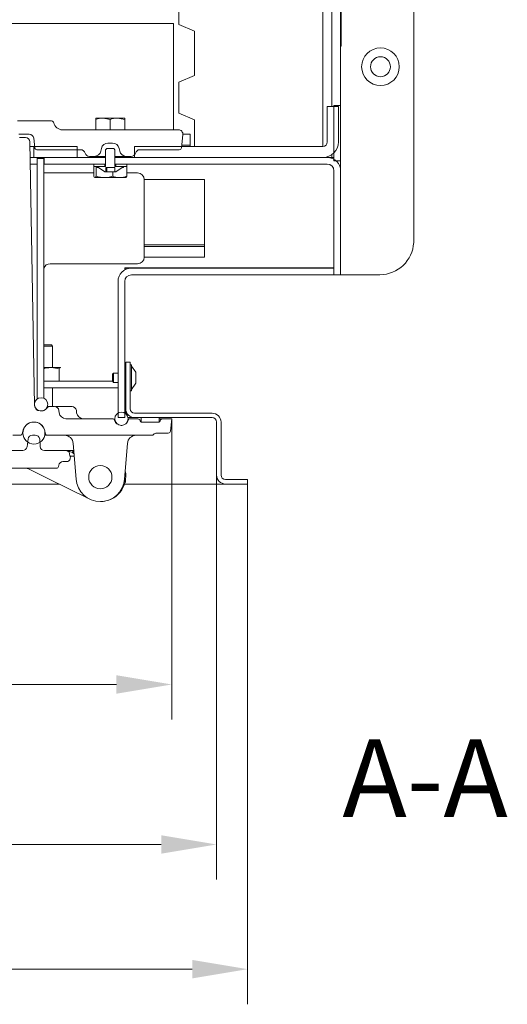
# Model space of a CAD drawing. Extents: x -4893 to -2704, y -1398 to 1041.
# Drawn here: x -4340 to -4120, y -1398 to -954 of the extents above; entities that cross this region are included whole.
import ezdxf

# ---------------------------------------------------------------- set-up
doc = ezdxf.new("R2010")
doc.units = 0
doc.header["$LTSCALE"] = 5
doc.layers.add('Bemaßungen(Brunner)', color=7, linetype='Continuous', lineweight=25)
doc.layers.add('LAYER14', color=30, linetype='Continuous')
doc.layers.add('SLD-0', color=7, linetype='Continuous')
doc.styles.add('Brunner 2014', font='arial.ttf', dxfattribs={"height": 35})
doc.dimstyles.new('Brunner 2014', dxfattribs={"dimscale": 5, "dimtxt": 35, "dimasz": 5, "dimexe": 3.175, "dimexo": 0, "dimgap": 0.762, "dimtad": 1, "dimdec": 0, "dimrnd": 1e-08, "dimtxsty": 'Brunner 2014', "dimcen": 0.09, "dimdle": 10, "dimclrd": 7, "dimclre": 7, "dimclrt": 7, "dimadec": 1, "dimazin": 2, "dimtfac": 0.666667, "dimtdec": 0, "dimtmove": 0, "dimatfit": 3, "dimldrblk": 'Filled-1', "dimfxl": 1, "dimtolj": 1, "dimlwd": 5, "dimlwe": 5, "dimarcsym": 0})

# ---------------------------------------------------------------- blocks, each defined once
blk = doc.blocks.new('*D287')
at = {"layer": 'Defpoints', "color": 0, "lineweight": 5}
for p in [(-4662.95, -1133.93), (-4271.37, -1133.93), (-4271.37, -1253.98)]:
    blk.add_point(p, dxfattribs=at)
at = {"layer": 'SLD-0', "color": 7, "linetype": 'Continuous', "lineweight": 5}
for p, q in [((-4662.95, -1133.93), (-4662.95, -1269.85)), ((-4271.37, -1133.93), (-4271.37, -1269.85)), ((-4637.95, -1253.98), (-4296.37, -1253.98))]:
    blk.add_line(p, q, dxfattribs=at)
at = {"layer": 'SLD-0', "color": 7, "lineweight": 5}
for points in [[(-4637.95, -1249.81), (-4637.95, -1258.15), (-4662.95, -1253.98)], [(-4296.37, -1249.81), (-4296.37, -1258.15), (-4271.37, -1253.98)]]:
    blk.add_solid(points, dxfattribs=at)
at = {"layer": 'SLD-0', "color": 7, "lineweight": 5, "insert": (-4456.56, -1214.4), "char_height": 35, "attachment_point": 2, "style": 'Brunner 2014'}
blk.add_mtext('\\A1;392', dxfattribs=at)
blk = doc.blocks.new('Filled-1')
at = {"color": 0}
for p, q in [((0, 0), (-1, 0.167)), ((-1, 0.167), (-1, -0.167)), ((-1, 0), (0, 0)), ((-1, -0.167), (0, 0))]:
    blk.add_line(p, q, dxfattribs=at)
at = {"color": 0, "flags": 128}
blk.add_lwpolyline([(-1, -0.167), (0, 0), (-1, 0.167), (-1, -0.167)], dxfattribs=at)
at = {"color": 0}
blk.add_solid([(-1, -0.167), (0, 0), (-1, 0.167), (-1, -0.167)], dxfattribs=at)
blk = doc.blocks.new('*D288')
at = {"layer": 'Bemaßungen(Brunner)', "color": 7, "linetype": 'Continuous', "lineweight": 5}
for p, q in [((-4697.16, -1163.43), (-4697.16, -1398.46)), ((-4237.16, -1163.43), (-4237.16, -1398.46)), ((-4672.16, -1382.59), (-4262.16, -1382.59))]:
    blk.add_line(p, q, dxfattribs=at)
at = {"layer": 'Bemaßungen(Brunner)', "color": 7, "lineweight": 5}
for points in [[(-4672.16, -1378.42), (-4672.16, -1386.76), (-4697.16, -1382.59)], [(-4262.16, -1378.42), (-4262.16, -1386.76), (-4237.16, -1382.59)]]:
    blk.add_solid(points, dxfattribs=at)
at = {"layer": 'Defpoints', "color": 0, "lineweight": 5}
for p in [(-4697.16, -1163.43), (-4237.16, -1163.43), (-4237.16, -1382.59)]:
    blk.add_point(p, dxfattribs=at)
at = {"layer": 'Bemaßungen(Brunner)', "color": 30, "lineweight": 5, "insert": (-4458.7, -1360.91), "char_height": 35, "attachment_point": 5, "style": 'Brunner 2014'}
blk.add_mtext('\\A1;460', dxfattribs=at)
blk = doc.blocks.new('*D289')
at = {"layer": 'Bemaßungen(Brunner)', "color": 7, "linetype": 'Continuous', "lineweight": 5}
for p, q in [((-4683.16, -1159.43), (-4683.16, -1342.13)), ((-4251.16, -1159.43), (-4251.16, -1342.13)), ((-4658.16, -1326.26), (-4276.16, -1326.26))]:
    blk.add_line(p, q, dxfattribs=at)
at = {"layer": 'Bemaßungen(Brunner)', "color": 7, "lineweight": 5}
for points in [[(-4658.16, -1322.09), (-4658.16, -1330.42), (-4683.16, -1326.26)], [(-4276.16, -1322.09), (-4276.16, -1330.42), (-4251.16, -1326.26)]]:
    blk.add_solid(points, dxfattribs=at)
at = {"layer": 'Defpoints', "color": 0, "lineweight": 5}
for p in [(-4683.16, -1159.43), (-4251.16, -1159.43), (-4251.16, -1326.26)]:
    blk.add_point(p, dxfattribs=at)
at = {"layer": 'Bemaßungen(Brunner)', "color": 7, "lineweight": 5, "insert": (-4457.66, -1304.56), "char_height": 35, "attachment_point": 5, "style": 'Brunner 2014'}
blk.add_mtext('\\A1;432', dxfattribs=at)

msp = doc.modelspace()

# ---------------------------------------------------------------- linework, layer by layer
at = {"color": 7, "linetype": 'Continuous', "lineweight": 5}
for p, q in [((-4199.16, -992.93), (-4199.16, -538.93)), ((-4195.16, -992.43), (-4195.16, -538.93)), ((-4162.16, -1054.36), (-4162.16, -545.2)), ((-4203.16, -1010.93), (-4203.16, -606.93)), ((-4268.16, -955.93), (-4268.16, -941.93)), ((-4194.96, -949.68), (-4194.96, -965.68)), ((-4270.66, -955.43), (-4663.66, -955.43)), ((-4270.66, -955.43), (-4270.66, -984.07)), ((-4270.66, -955.43), (-4270.66, -984.07)), ((-4261.16, -958.93), (-4268.16, -955.93)), ((-4261.16, -958.93), (-4261.16, -978.93)), ((-4261.16, -978.93), (-4261.16, -958.93)), ((-4194.96, -965.68), (-4195.16, -965.68)), ((-4268.16, -981.93), (-4261.16, -978.93)), ((-4261.16, -978.93), (-4268.16, -981.93)), ((-4268.16, -995.93), (-4268.16, -981.93)), ((-4268.16, -981.93), (-4268.16, -995.93)), ((-4270.66, -984.07), (-4270.66, -989.77)), ((-4270.66, -984.07), (-4270.66, -989.77)), ((-4270.66, -989.77), (-4270.66, -1003.43)), ((-4270.66, -989.77), (-4270.66, -1003.43)), ((-4261.16, -998.93), (-4268.16, -995.93)), ((-4268.16, -995.93), (-4261.16, -998.93)), ((-4201.16, -992.93), (-4201.16, -1008.93)), ((-4201.16, -992.93), (-4196.16, -992.93)), ((-4198.16, -992.43), (-4195.16, -992.43)), ((-4198.16, -992.43), (-4198.16, -1017.43)), ((-4196.16, -992.93), (-4196.16, -1008.93)), ((-4195.16, -992.43), (-4195.16, -1017.43)), ((-4341.13, -999.43), (-4325.67, -999.43)), ((-4305.66, -998.13), (-4302.41, -998.13)), ((-4305.66, -1003.43), (-4305.66, -998.71)), ((-4299.16, -998.71), (-4302.41, -998.13)), ((-4302.41, -998.13), (-4295.91, -998.13)), ((-4299.16, -1003.43), (-4299.16, -998.71)), ((-4292.66, -998.71), (-4295.91, -998.13)), ((-4295.91, -998.13), (-4292.66, -998.13)), ((-4292.66, -1003.43), (-4292.66, -998.71)), ((-4261.16, -998.93), (-4261.16, -1010.93)), ((-4261.16, -1010.93), (-4261.16, -998.93)), ((-4268.38, -1003.43), (-4320.77, -1003.43)), ((-4340.44, -1005.43), (-4335.75, -1005.43)), ((-4340.23, -1006.93), (-4337.45, -1006.93)), ((-4333.37, -1127.98), (-4335.45, -1008.9)), ((-4333.31, -1011.54), (-4333.76, -1007.22)), ((-4300.21, -1009.43), (-4298.12, -1009.43)), ((-4266.4, -1005.64), (-4267.01, -1011.54)), ((-4263.16, -1005.43), (-4266.38, -1005.43)), ((-4263.16, -1010.43), (-4263.16, -1005.43)), ((-4335.41, -1010.93), (-4333.66, -1010.93)), ((-4333.66, -1015.93), (-4333.66, -1010.93)), ((-4333.66, -1010.93), (-4314.16, -1010.93)), ((-4317.07, -1012.43), (-4332.32, -1012.43)), ((-4320.33, -1012.43), (-4323.55, -1012.43)), ((-4319.68, -1012.43), (-4319.7, -1012.43)), ((-4312.47, -1012.43), (-4319.16, -1012.43)), ((-4314.16, -1010.93), (-4314.16, -1015.93)), ((-4303.14, -1011.81), (-4303.41, -1013.06)), ((-4300.76, -1011.93), (-4301.26, -1012.43)), ((-4301.26, -1012.43), (-4301.26, -1019.93)), ((-4297.56, -1011.93), (-4300.76, -1011.93)), ((-4297.06, -1012.43), (-4297.56, -1011.93)), ((-4297.06, -1019.93), (-4297.06, -1012.43)), ((-4294.92, -1013.06), (-4295.18, -1011.81)), ((-4288.16, -1015.93), (-4288.16, -1010.93)), ((-4288.16, -1010.93), (-4203.16, -1010.93)), ((-4268.01, -1012.43), (-4285.85, -1012.43)), ((-4263.16, -1010.43), (-4266.9, -1010.43)), ((-4263.16, -1010.93), (-4263.16, -1010.43)), ((-4261.16, -1010.93), (-4203.16, -1010.93)), ((-4203.16, -1010.93), (-4261.16, -1010.93)), ((-4333.66, -1015.93), (-4335.33, -1015.93)), ((-4333.66, -1015.93), (-4314.16, -1015.93)), ((-4332.16, -1016.43), (-4332.16, -1015.93)), ((-4332.16, -1016.43), (-4329.16, -1016.43)), ((-4332.16, -1125), (-4332.16, -1016.43)), ((-4329.16, -1124.71), (-4329.16, -1016.43)), ((-4329.06, -1018.93), (-4329.06, -1015.93)), ((-4301.26, -1015.93), (-4329.06, -1015.93)), ((-4308.6, -1015.43), (-4306.34, -1015.43)), ((-4301.26, -1015.43), (-4306.34, -1015.43)), ((-4302.56, -1015.43), (-4302.56, -1015.93)), ((-4301.26, -1015.93), (-4301.26, -1018.93)), ((-4291.98, -1015.43), (-4297.06, -1015.43)), ((-4297.06, -1018.93), (-4297.06, -1015.93)), ((-4201.16, -1015.93), (-4297.06, -1015.93)), ((-4295.76, -1015.93), (-4295.76, -1015.43)), ((-4291.98, -1015.43), (-4289.72, -1015.43)), ((-4288.16, -1015.93), (-4203.16, -1015.93)), ((-4201.16, -1015.93), (-4198.16, -1015.93)), ((-4199.16, -1015.93), (-4199.16, -1014.68)), ((-4195.16, -1017.43), (-4198.16, -1017.43)), ((-4195.16, -1017.43), (-4195.16, -1021.43)), ((-4332.16, -1018.93), (-4335.27, -1018.93)), ((-4329.06, -1018.93), (-4329.16, -1018.93)), ((-4306.64, -1022.93), (-4329.16, -1022.93)), ((-4301.26, -1018.93), (-4329.06, -1018.93)), ((-4306.66, -1018.93), (-4301.66, -1018.93)), ((-4306.66, -1019.93), (-4306.66, -1018.93)), ((-4306.66, -1019.93), (-4301.66, -1019.93)), ((-4306.64, -1024.41), (-4306.64, -1019.93)), ((-4305.56, -1024.41), (-4305.56, -1019.93)), ((-4305.06, -1019.93), (-4305.06, -1020.48)), ((-4301.26, -1019.93), (-4305.06, -1019.93)), ((-4305.06, -1020.48), (-4304.46, -1020.48)), ((-4304.46, -1020.48), (-4301.66, -1022.43)), ((-4301.66, -1018.93), (-4301.66, -1019.93)), ((-4301.66, -1022.43), (-4301.21, -1022.43)), ((-4301.21, -1020.47), (-4297.12, -1020.47)), ((-4301.21, -1020.47), (-4301.21, -1022.43)), ((-4301.21, -1022.43), (-4300.74, -1022.43)), ((-4300.74, -1022.43), (-4300.74, -1020.47)), ((-4300.74, -1022.43), (-4300.52, -1022.43)), ((-4300.52, -1022.43), (-4298.56, -1022.43)), ((-4298.56, -1022.43), (-4298.22, -1022.43)), ((-4298.22, -1022.43), (-4297.12, -1022.43)), ((-4298.08, -1024.41), (-4298.08, -1022.43)), ((-4297.12, -1022.43), (-4297.12, -1020.47)), ((-4297.12, -1022.43), (-4296.66, -1022.43)), ((-4201.16, -1018.93), (-4297.06, -1018.93)), ((-4293.26, -1019.93), (-4297.06, -1019.93)), ((-4296.66, -1019.93), (-4296.66, -1018.93)), ((-4296.66, -1018.93), (-4291.66, -1018.93)), ((-4296.66, -1019.93), (-4291.66, -1019.93)), ((-4296.66, -1022.43), (-4293.86, -1020.48)), ((-4293.86, -1020.48), (-4293.26, -1020.48)), ((-4293.26, -1020.48), (-4293.26, -1019.93)), ((-4291.69, -1024.41), (-4291.69, -1019.93)), ((-4286.82, -1022.93), (-4291.69, -1022.93)), ((-4291.66, -1018.93), (-4291.66, -1019.93)), ((-4198.26, -1021.93), (-4198.26, -1042.43)), ((-4198.16, -1021.93), (-4198.16, -1068.93)), ((-4195.18, -1021.43), (-4195.16, -1021.43)), ((-4195.16, -1021.93), (-4195.16, -1068.93)), ((-4306.1, -1025.03), (-4301.82, -1025.03)), ((-4301.82, -1025.03), (-4294.89, -1025.03)), ((-4294.89, -1025.03), (-4292.16, -1025.03)), ((-4256.66, -1025.93), (-4283.82, -1025.93)), ((-4283.82, -1025.93), (-4283.82, -1060.93)), ((-4256.66, -1025.93), (-4282.8, -1025.93)), ((-4256.66, -1060.93), (-4256.66, -1025.93)), ((-4198.16, -1042.43), (-4198.26, -1042.43)), ((-4198.16, -1053.43), (-4198.26, -1053.43)), ((-4198.26, -1053.43), (-4198.26, -1065.83)), ((-4283.82, -1055.41), (-4256.66, -1055.41)), ((-4283.82, -1056.19), (-4256.66, -1056.19)), ((-4282.8, -1055.41), (-4256.66, -1055.41)), ((-4198.26, -1055.41), (-4198.16, -1055.41)), ((-4198.26, -1056.19), (-4198.16, -1056.19)), ((-4283.82, -1060.93), (-4256.66, -1060.93)), ((-4326.32, -1063.93), (-4286.82, -1063.93)), ((-4198.26, -1065.83), (-4292.66, -1065.83)), ((-4292.66, -1065.83), (-4292.66, -1066.74)), ((-4292.06, -1065.93), (-4292.66, -1065.93)), ((-4292.06, -1066.43), (-4292.06, -1065.93)), ((-4289.66, -1065.93), (-4198.16, -1065.93)), ((-4198.16, -1065.93), (-4198.16, -1068.93)), ((-4289.66, -1068.93), (-4198.16, -1068.93)), ((-4203.16, -1068.93), (-4177.39, -1068.93)), ((-4195.16, -1068.93), (-4198.16, -1068.93)), ((-4295.66, -1071.93), (-4295.66, -1133.43)), ((-4292.66, -1071.93), (-4292.66, -1133.43)), ((-4329.16, -1100.63), (-4325.76, -1100.63)), ((-4329.16, -1101.13), (-4325.26, -1101.13)), ((-4325.26, -1101.13), (-4325.76, -1100.63)), ((-4325.26, -1110.83), (-4325.26, -1101.13)), ((-4325.96, -1110.83), (-4329.16, -1110.83)), ((-4321.72, -1110.83), (-4325.96, -1110.83)), ((-4322.23, -1111.46), (-4322.23, -1116.93)), ((-4321.72, -1110.83), (-4321.61, -1110.94)), ((-4321.61, -1110.87), (-4321.66, -1110.83)), ((-4289.61, -1109.53), (-4290.16, -1109.53)), ((-4290.16, -1121.33), (-4290.16, -1109.53)), ((-4289.61, -1121.33), (-4289.61, -1109.53)), ((-4287.66, -1112.93), (-4289.61, -1110.13)), ((-4297.66, -1113.33), (-4298.16, -1113.83)), ((-4298.16, -1117.03), (-4298.16, -1113.83)), ((-4295.66, -1113.33), (-4297.66, -1113.33)), ((-4297.66, -1117.53), (-4297.66, -1113.33)), ((-4292.16, -1113.33), (-4292.66, -1113.33)), ((-4287.66, -1117.93), (-4287.66, -1112.93)), ((-4329.16, -1116.93), (-4298.16, -1116.93)), ((-4329.16, -1119.93), (-4295.66, -1119.93)), ((-4325.26, -1128.43), (-4325.26, -1119.93)), ((-4298.16, -1117.03), (-4297.66, -1117.53)), ((-4297.66, -1117.53), (-4295.66, -1117.53)), ((-4292.66, -1117.53), (-4292.16, -1117.53)), ((-4289.61, -1120.73), (-4287.66, -1117.93)), ((-4290.16, -1121.33), (-4289.61, -1121.33)), ((-4327.58, -1128.43), (-4326.36, -1128.43)), ((-4324.34, -1128.43), (-4326.36, -1128.43)), ((-4318.15, -1128.43), (-4316.45, -1128.43)), ((-4330.1, -1130.43), (-4330.87, -1130.43)), ((-4322.35, -1130.22), (-4322.25, -1131.25)), ((-4298.19, -1133.93), (-4319.26, -1133.93)), ((-4314.36, -1131.25), (-4314.47, -1130.22)), ((-4295.66, -1133.43), (-4292.66, -1133.43)), ((-4291.2, -1133.43), (-4291.16, -1133.43)), ((-4291.16, -1133.43), (-4285.16, -1133.43)), ((-4291.16, -1133.43), (-4285.16, -1133.43)), ((-4291.16, -1133.93), (-4290.14, -1133.93)), ((-4286.8, -1133.93), (-4290.14, -1133.93)), ((-4285.16, -1133.43), (-4285.16, -1135.43)), ((-4277.16, -1133.43), (-4285.16, -1133.43)), ((-4277.16, -1133.43), (-4277.16, -1135.43)), ((-4277.16, -1133.93), (-4275.53, -1133.93)), ((-4271.37, -1133.93), (-4275.53, -1133.93)), ((-4271.96, -1139.54), (-4271.37, -1133.93)), ((-4294.32, -1136.93), (-4294.01, -1136.93)), ((-4285.73, -1134.86), (-4285.89, -1134.51)), ((-4277.16, -1135.43), (-4285.16, -1135.43)), ((-4284.83, -1135.43), (-4277.5, -1135.43)), ((-4276.59, -1134.86), (-4276.43, -1134.51)), ((-4343.23, -1141.43), (-4339.91, -1141.43)), ((-4338.46, -1139.03), (-4338.95, -1140.71)), ((-4336.73, -1146.59), (-4336.27, -1143.07)), ((-4333.04, -1141.33), (-4334.29, -1141.33)), ((-4328.37, -1140.71), (-4328.86, -1139.03)), ((-4327.41, -1141.43), (-4328.76, -1141.43)), ((-4280.38, -1141.43), (-4327.41, -1141.43)), ((-4278.15, -1140.43), (-4272.96, -1140.43)), ((-4331.04, -1143.19), (-4330.8, -1146.48)), ((-4314.63, -1161.18), (-4315.88, -1145.12)), ((-4291.45, -1145.12), (-4292.7, -1161.18)), ((-4338.72, -1148.33), (-4345.52, -1148.33)), ((-4319.12, -1148.33), (-4328.81, -1148.33)), ((-4318.92, -1148.33), (-4319.12, -1148.33)), ((-4315.79, -1148.33), (-4318.92, -1148.33)), ((-4317.63, -1149.62), (-4317.46, -1150.83)), ((-4317.16, -1150.83), (-4317.46, -1150.83)), ((-4317.33, -1152.04), (-4317.16, -1150.83)), ((-4317.16, -1150.83), (-4315.43, -1150.83)), ((-4315.79, -1148.33), (-4315.63, -1148.33)), ((-4356.27, -1156.33), (-4323.53, -1156.33)), ((-4322.45, -1154.99), (-4322.55, -1155.51)), ((-4318.82, -1153.33), (-4320.48, -1153.33)), ((-4327.33, -1160.95), (-4336.03, -1156.64)), ((-4292.41, -1157.83), (-4292.44, -1157.83)), ((-4292.26, -1158.08), (-4292.41, -1157.83)), ((-4292.41, -1159.93), (-4292.41, -1157.83)), ((-4292.41, -1162.83), (-4292.41, -1160.73)), ((-4292.26, -1159.93), (-4292.26, -1158.08)), ((-4292.26, -1162.58), (-4292.26, -1160.73)), ((-4308.76, -1170.14), (-4327.33, -1160.95)), ((-4292.56, -1162.83), (-4292.41, -1162.83)), ((-4292.41, -1162.83), (-4292.26, -1162.58))]:
    msp.add_line(p, q, dxfattribs=at)
for centre, radius in [((-4177.16, -974.93), 8.5), ((-4177.16, -974.93), 4.5), ((-4330.41, -1127.43), 3), ((-4294.16, -1133.93), 3), ((-4333.66, -1140.43), 5), ((-4303.66, -1160.33), 5.25), ((-4303.66, -1160.33), 5.25)]:
    msp.add_circle(centre, radius, dxfattribs=at)
for centre, radius, start, end in [((-4325.67, -1000.43), 1, 11.537, 90), ((-4320.77, -999.43), 4, 191.537, 270), ((-4268.38, -1005.43), 2, 354, 90), ((-4337.45, -1008.93), 2, 1, 90), ((-4335.75, -1007.43), 2, 6, 90), ((-4300.21, -1012.43), 3, 90, 168), ((-4298.12, -1012.43), 3, 12, 90), ((-4203.16, -1008.93), 2, 270, 0), ((-4203.16, -1008.93), 7, 270, 0), ((-4332.32, -1011.43), 1, 186, 270), ((-4312.47, -1014.43), 2, 14.4775, 90), ((-4308.6, -1013.43), 2, 194.4775, 270), ((-4306.34, -1012.43), 3, 270, 348), ((-4291.98, -1012.43), 3, 192, 270), ((-4289.72, -1013.43), 2, 270, 345.5225), ((-4285.85, -1014.43), 2, 90, 165.5225), ((-4268.01, -1011.43), 1, 270, 354), ((-4201.16, -1021.93), 6, 0, 90), ((-4286.82, -1025.93), 3, 0, 90), ((-4201.16, -1021.93), 3, 0, 90), ((-4177.58, -1053.5), 15.44, 270.6744, 356.7903), ((-4286.82, -1060.93), 3, 270, 0), ((-4326.32, -1066.93), 3, 90, 160.5288), ((-4289.66, -1071.93), 6, 90, 180), ((-4289.66, -1071.93), 3, 90, 180), ((-4330.87, -1127.93), 2.5, 181, 270), ((-4330.1, -1127.93), 2.5, 270, 326.251), ((-4326.36, -1130.43), 2, 90, 146.251), ((-4324.34, -1130.43), 2, 6, 90), ((-4316.45, -1130.43), 2, 6, 90), ((-4319.26, -1130.93), 3, 186, 270), ((-4311.37, -1130.93), 3, 186, 270), ((-4298.19, -1134.93), 1, 14.4775, 90), ((-4290.14, -1134.93), 1, 90, 165.5225), ((-4286.8, -1134.93), 1, 25, 90), ((-4275.53, -1134.93), 1, 90, 155), ((-4333.66, -1140.43), 5, 16.2602, 163.7398), ((-4294.32, -1133.93), 3, 194.4775, 270), ((-4294.01, -1133.93), 3, 270, 345.5225), ((-4284.83, -1134.43), 1, 205, 270), ((-4277.5, -1134.43), 1, 270, 335), ((-4339.91, -1140.43), 1, 270, 343.7398), ((-4334.29, -1143.33), 2, 90, 172.5056), ((-4333.04, -1143.33), 2, 4.227, 90), ((-4327.41, -1140.43), 1, 196.2602, 270), ((-4319.86, -1145.43), 4, 4.4381, 90), ((-4287.46, -1145.43), 4, 90, 175.5619), ((-4280.38, -1140.43), 1, 270, 318.1897), ((-4278.15, -1142.43), 2, 90, 138.1897), ((-4272.96, -1139.43), 1, 270, 354), ((-4338.72, -1146.33), 2, 270, 352.5056), ((-4328.81, -1146.33), 2, 184.227, 270), ((-4319.12, -1149.83), 1.5, 8, 90), ((-4337.36, -1159.33), 3, 63.6699, 90), ((-4323.53, -1155.33), 1, 270, 350), ((-4320.48, -1155.33), 2, 90, 170), ((-4320.48, -1155.33), 2, 92.4366, 169.9618), ((-4318.82, -1151.83), 1.5, 270, 352), ((-4303.66, -1159.83), 11.5, 270, 11.8454), ((-4303.66, -1160.33), 11, 184.4381, 355.5619)]:
    msp.add_arc(centre, radius, start, end, dxfattribs=at)
for points, knots in [([(-4302.41, -998.13), (-4302.49, -998.13), (-4303.59, -998.14), (-4304.66, -998.44), (-4305.66, -998.71)], [0, 0, 0, 0, 0.070215, 1, 1, 1, 1]), ([(-4305.66, -998.71), (-4305.66, -998.48), (-4305.66, -998.17), (-4305.66, -998.14), (-4305.66, -998.13)], [0, 0, 0, 0, 0.764304, 1, 1, 1, 1]), ([(-4295.91, -998.13), (-4295.99, -998.13), (-4297.09, -998.14), (-4298.16, -998.44), (-4299.16, -998.71)], [0, 0, 0, 0, 0.070215, 1, 1, 1, 1]), ([(-4292.66, -998.13), (-4292.66, -998.14), (-4292.66, -998.17), (-4292.66, -998.48), (-4292.66, -998.71)], [0, 0, 0, 0, 0.235696, 1, 1, 1, 1]), ([(-4306.1, -1025.03), (-4306.11, -1025.03), (-4306.3, -1025.02), (-4306.47, -1024.7), (-4306.64, -1024.41)], [0, 0, 0, 0, 0.070218, 1, 1, 1, 1]), ([(-4305.56, -1024.41), (-4305.65, -1024.58), (-4305.83, -1024.94), (-4306.01, -1025), (-4306.1, -1025.03)], [0, 0, 0, 0, 0.495458, 1, 1, 1, 1]), ([(-4301.82, -1025.03), (-4302.16, -1025.02), (-4303.42, -1024.99), (-4304.66, -1024.65), (-4305.56, -1024.41)], [0, 0, 0, 0, 0.264672, 1, 1, 1, 1]), ([(-4298.08, -1024.41), (-4298.39, -1024.5), (-4299.61, -1024.87), (-4300.88, -1024.96), (-4301.82, -1025.03)], [0, 0, 0, 0, 0.252564, 1, 1, 1, 1]), ([(-4294.89, -1025.03), (-4294.96, -1025.03), (-4296.04, -1025.02), (-4297.1, -1024.7), (-4298.08, -1024.41)], [0, 0, 0, 0, 0.070218, 1, 1, 1, 1]), ([(-4291.69, -1024.41), (-4292.21, -1024.58), (-4293.25, -1024.94), (-4294.34, -1025), (-4294.89, -1025.03)], [0, 0, 0, 0, 0.495458, 1, 1, 1, 1]), ([(-4292.23, -1025.03), (-4292.21, -1025.03), (-4292.03, -1025.02), (-4291.85, -1024.7), (-4291.69, -1024.41)], [0, 0, 0, 0, 0.070218, 1, 1, 1, 1]), ([(-4329.16, -1111.33), (-4328.73, -1111.21), (-4327.68, -1110.91), (-4326.59, -1110.86), (-4325.96, -1110.83)], [0, 0, 0, 0, 0.412774, 1, 1, 1, 1]), ([(-4325.96, -1110.83), (-4325.87, -1110.83), (-4324.61, -1110.84), (-4323.37, -1111.16), (-4322.23, -1111.46)], [0, 0, 0, 0, 0.070218, 1, 1, 1, 1]), ([(-4322.23, -1111.46), (-4322.1, -1111.21), (-4321.94, -1110.88), (-4321.76, -1110.84), (-4321.72, -1110.83)], [0, 0, 0, 0, 0.735329, 1, 1, 1, 1]), ([(-4323.98, -1128.43), (-4323.73, -1128.43), (-4323.17, -1128.43), (-4321.24, -1128.43), (-4319.19, -1128.43), (-4318.15, -1128.43)], [0, 0, 0, 0, 0.284405, 0.638559, 1, 1, 1, 1]), ([(-4318.88, -1148.35), (-4318.67, -1148.4), (-4317.99, -1148.54), (-4316.8, -1149), (-4315.91, -1149.53), (-4315.52, -1149.77)], [0, 0, 0, 0, 0.203974, 0.652781, 1, 1, 1, 1]), ([(-4315.52, -1149.69), (-4315.59, -1149.63), (-4315.77, -1149.48), (-4315.96, -1149.19), (-4316.11, -1148.88), (-4316.18, -1148.64), (-4316.16, -1148.46), (-4316.07, -1148.36), (-4315.9, -1148.33), (-4315.74, -1148.33), (-4315.64, -1148.34), (-4315.63, -1148.34)], [0, 0, 0, 0, 0.09841, 0.256168, 0.395311, 0.522408, 0.64311, 0.761371, 0.877048, 0.987822, 1, 1, 1, 1])]:
    msp.add_open_spline(points, degree=3, knots=knots, dxfattribs=at)
at = {"layer": 'LAYER14', "linetype": 'Continuous', "lineweight": 5}
for p, q in [((-4292.16, -1108.43), (-4292.16, -1129.43)), ((-4290.16, -1108.43), (-4292.16, -1108.43)), ((-4290.16, -1108.43), (-4290.16, -1129.43)), ((-4292.66, -1118.43), (-4292.16, -1118.43)), ((-4292.16, -1129.43), (-4292.16, -1131.7)), ((-4292.16, -1131.43), (-4291.63, -1131.43)), ((-4291.2, -1133.43), (-4288.16, -1133.43)), ((-4288.16, -1131.43), (-4253.16, -1131.43)), ((-4288.16, -1133.43), (-4253.16, -1133.43)), ((-4251.16, -1135.43), (-4251.16, -1159.43)), ((-4249.16, -1135.43), (-4249.16, -1159.43)), ((-4595.04, -1163.43), (-4322.32, -1163.43)), ((-4292.74, -1163.43), (-4247.16, -1163.43)), ((-4247.16, -1161.43), (-4237.16, -1161.43)), ((-4247.16, -1163.43), (-4237.16, -1163.43)), ((-4237.16, -1161.43), (-4237.16, -1163.43))]:
    msp.add_line(p, q, dxfattribs=at)
for centre, radius, start, end in [((-4288.16, -1129.43), 4, 180, 270), ((-4288.16, -1129.43), 2, 180, 270), ((-4253.16, -1135.43), 4, 0, 90), ((-4253.16, -1135.43), 2, 0, 90), ((-4247.16, -1159.43), 4, 180, 270), ((-4247.16, -1159.43), 2, 180, 270)]:
    msp.add_arc(centre, radius, start, end, dxfattribs=at)

# ---------------------------------------------------------------- texts
at = {"layer": 'SLD-0', "lineweight": 5, "insert": (-4157.01, -1278.8), "char_height": 35, "attachment_point": 2, "style": 'Brunner 2014'}
msp.add_mtext('A-A', dxfattribs=at)

# ---------------------------------------------------------------- dimensions: what is measured, and where the dimension line sits
at = {"layer": 'Bemaßungen(Brunner)', "lineweight": 5}
dim = msp.add_linear_dim(base=(-4251.16, -1326.26), p1=(-4683.16, -1159.43), p2=(-4251.16, -1159.43), dimstyle='Brunner 2014', dxfattribs=at)
dim.commit()
dim.dimension.update_dxf_attribs({"geometry": '*D289', "text_midpoint": (-4457.66, -1326.26), "dimtype": 160})
dim = msp.add_linear_dim(base=(-4237.16, -1382.59), p1=(-4697.16, -1163.43), p2=(-4237.16, -1163.43), dimstyle='Brunner 2014', override={"dimclrt": 30}, dxfattribs=at)
dim.commit()
dim.dimension.update_dxf_attribs({"geometry": '*D288', "text_midpoint": (-4458.7, -1382.59), "dimtype": 160})
at = {"layer": 'SLD-0', "lineweight": 5}
dim = msp.add_linear_dim(base=(-4271.37, -1253.98), p1=(-4662.95, -1133.93), p2=(-4271.37, -1133.93), dimstyle='Brunner 2014', dxfattribs=at)
dim.commit()
dim.dimension.update_dxf_attribs({"geometry": '*D287', "text_midpoint": (-4456.56, -1253.98), "dimtype": 160})

doc.saveas('drawing.dxf')
